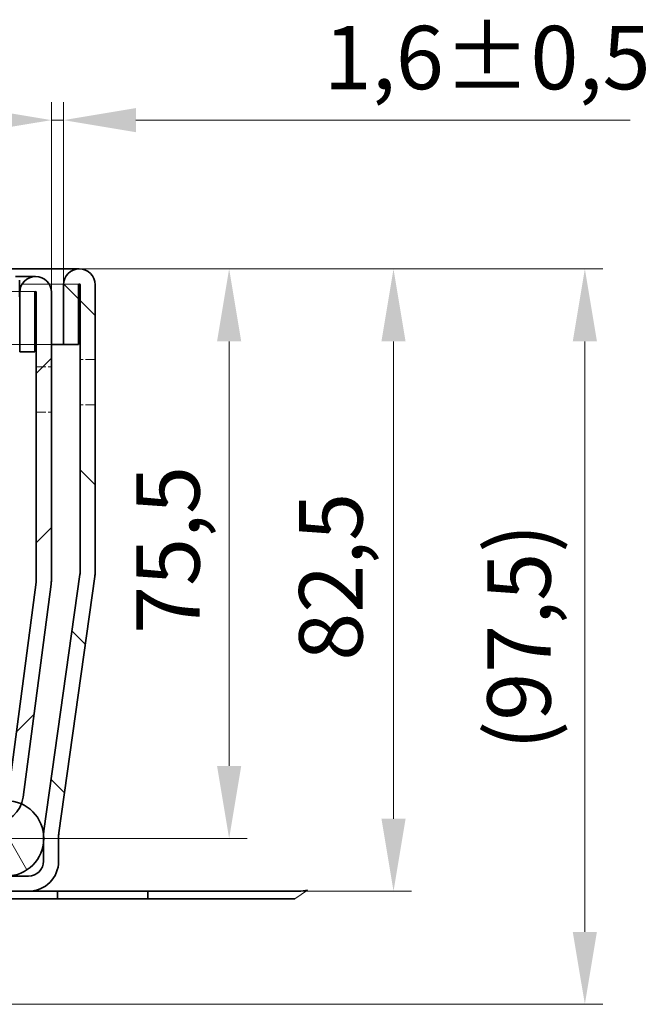
# Model space of a CAD drawing. Units: millimetres. Extents: x 355 to 2089, y 223 to 1965.
# Drawn here: x 1880 to 2089, y 894 to 1220 of the extents above; entities that cross this region are included whole.
import ezdxf

# ---------------------------------------------------------------- set-up
doc = ezdxf.new("R2010")
doc.units = ezdxf.units.MM
doc.header["$LTSCALE"] = 10
doc.linetypes.add('DASHED_SPACE', pattern=[0.2067, 0.1654, -0.0413])
doc.layers.get('Defpoints').update_dxf_attribs({"color": 10})
for name, color, linetype, lineweight in [('Kóta (ISO)', 10, 'Continuous', 9), ('Skrytá (ISO)', 10, 'DASHED_SPACE', 9), ('Viditelná (ISO)', 10, 'Continuous', 35), ('Čára přerušení (ISO)', 10, 'Continuous', 9), ('Šrafy (ISO)', 10, 'Continuous', 9)]:
    doc.layers.add(name, color=color, linetype=linetype, lineweight=lineweight)
doc.styles.add('Text poznámky (ISO)', font='tahoma.ttf')
doc.dimstyles.new('Výchozí (ISO)', dxfattribs={"dimscale": 6, "dimtxt": 3.5, "dimasz": 4, "dimexe": 1, "dimexo": 0, "dimgap": 0.762, "dimtad": 1, "dimrnd": 1e-08, "dimtxsty": 'Text poznámky (ISO)', "dimcen": 0.09, "dimdle": 10, "dimclrd": 256, "dimclre": 256, "dimclrt": 256, "dimazin": 2, "dimtfac": 1.001486, "dimtmove": 0, "dimatfit": 3, "dimfxl": 0, "dimtolj": 1, "dimlwd": -1, "dimlwe": -1, "dimarcsym": 0})

# ---------------------------------------------------------------- blocks, each defined once
blk = doc.blocks.new('*D8')
at = {"layer": 'Defpoints', "color": 0, "transparency": 16777216}
for p in [(1900.09, 1137.83), (1883.24, 931.58), (2004.19, 931.58)]:
    blk.add_point(p, dxfattribs=at)
at = {"layer": 'Kóta (ISO)', "transparency": 16777216}
for p, q in [((1900.09, 1137.83), (2010.19, 1137.83)), ((2004.19, 1113.83), (2004.19, 955.58)), ((1883.24, 931.58), (2010.19, 931.58))]:
    blk.add_line(p, q, dxfattribs=at)
for points in [[(2000.19, 1113.83), (2008.19, 1113.83), (2004.19, 1137.83)], [(2000.19, 955.58), (2008.19, 955.58), (2004.19, 931.58)]]:
    blk.add_solid(points, dxfattribs=at)
at = {"layer": 'Kóta (ISO)', "transparency": 16777216, "insert": (1972.92, 1007.96), "char_height": 21, "attachment_point": 1, "rotation": 90, "style": 'Text poznámky (ISO)'}
blk.add_mtext('\\A1;82,5', dxfattribs=at)
blk = doc.blocks.new('*D9')
at = {"layer": 'Defpoints', "color": 0, "transparency": 16777216}
for p in [(1900.09, 1137.83), (1949.73, 1137.83), (1850.48, 949.08)]:
    blk.add_point(p, dxfattribs=at)
at = {"layer": 'Kóta (ISO)', "transparency": 16777216}
for p, q in [((1900.09, 1137.83), (1955.73, 1137.83)), ((1949.73, 973.08), (1949.73, 1113.83)), ((1850.48, 949.08), (1955.73, 949.08))]:
    blk.add_line(p, q, dxfattribs=at)
for points in [[(1945.73, 1113.83), (1953.73, 1113.83), (1949.73, 1137.83)], [(1945.73, 973.08), (1953.73, 973.08), (1949.73, 949.08)]]:
    blk.add_solid(points, dxfattribs=at)
at = {"layer": 'Kóta (ISO)', "transparency": 16777216, "insert": (1918.94, 1016.88), "char_height": 21, "attachment_point": 1, "rotation": 90, "style": 'Text poznámky (ISO)'}
blk.add_mtext('\\A1;75,5', dxfattribs=at)
blk = doc.blocks.new('*D12')
at = {"layer": 'Defpoints', "color": 0, "transparency": 16777216}
for p in [(1894.84, 1187.16), (1894.84, 1132.58), (1890.84, 1130.08)]:
    blk.add_point(p, dxfattribs=at)
at = {"layer": 'Kóta (ISO)', "transparency": 16777216}
for p, q in [((1890.84, 1130.08), (1890.84, 1193.16)), ((1894.84, 1132.58), (1894.84, 1193.16)), ((1866.84, 1187.16), (1842.84, 1187.16)), ((1890.84, 1187.16), (1894.84, 1187.16)), ((1918.84, 1187.16), (2082.63, 1187.16))]:
    blk.add_line(p, q, dxfattribs=at)
for points in [[(1866.84, 1191.16), (1866.84, 1183.16), (1890.84, 1187.16)], [(1918.84, 1191.16), (1918.84, 1183.16), (1894.84, 1187.16)]]:
    blk.add_solid(points, dxfattribs=at)
at = {"layer": 'Kóta (ISO)', "transparency": 16777216, "insert": (1981.09, 1218.41), "char_height": 21, "attachment_point": 1, "style": 'Text poznámky (ISO)'}
blk.add_mtext('\\A1;1,6{\\H21.031200;±0,5}', dxfattribs=at)
blk = doc.blocks.new('*D13')
at = {"layer": 'Defpoints', "color": 0, "transparency": 16777216}
for p in [(1900.09, 1137.83), (2067.59, 1137.83), (1838.91, 894.08)]:
    blk.add_point(p, dxfattribs=at)
at = {"layer": 'Kóta (ISO)', "transparency": 16777216}
for p, q in [((1900.09, 1137.83), (2073.59, 1137.83)), ((2067.59, 918.08), (2067.59, 1113.83)), ((1838.91, 894.08), (2073.59, 894.08))]:
    blk.add_line(p, q, dxfattribs=at)
for points in [[(2063.59, 1113.83), (2071.59, 1113.83), (2067.59, 1137.83)], [(2063.59, 918.08), (2071.59, 918.08), (2067.59, 894.08)]]:
    blk.add_solid(points, dxfattribs=at)
at = {"layer": 'Kóta (ISO)', "transparency": 16777216, "insert": (2035.26, 978.4), "char_height": 21, "attachment_point": 1, "rotation": 90, "style": 'Text poznámky (ISO)'}
blk.add_mtext('\\A1;(97,5)', dxfattribs=at)

msp = doc.modelspace()

# ---------------------------------------------------------------- hatches: boundary and pattern name
at = {"layer": 'Šrafy (ISO)'}
h = msp.add_hatch(dxfattribs=at)
h.set_pattern_fill('ANSI31', color=256, scale=317.5, angle=90, style=0)
h.set_pattern_definition([(135, (-508.29, 0), (-28.0633, -28.0633), [])])
edge = h.paths.add_edge_path()
edge.add_line((1789.46, 936.58), (1778.373, 936.58))
edge.add_ellipse((1778.373, 941.58), major_axis=(0, -5), ratio=1, start_angle=270, end_angle=360, ccw=False)
edge.add_line((1773.373, 941.58), (1773.373, 948.113))
edge.add_line((1773.373, 948.113), (1773.373, 950.047))
edge.add_line((1773.373, 950.047), (1773.373, 952.83))
edge.add_line((1773.373, 952.83), (1768.373, 952.83))
edge.add_line((1768.373, 952.83), (1768.373, 941.58))
edge.add_ellipse((1778.373, 941.58), major_axis=(-10, 0), ratio=1, start_angle=0, end_angle=90)
edge.add_line((1778.373, 931.58), (1789.46, 931.58))
edge.add_ellipse((1789.46, 941.58), major_axis=(0, -10), ratio=1, start_angle=0, end_angle=50)
edge.add_line((1797.121, 935.152), (1807.309, 947.294))
edge.add_ellipse((1811.139, 944.08), major_axis=(-3.83, 3.214), ratio=1, start_angle=310, end_angle=360, ccw=False)
edge.add_line((1811.139, 949.08), (1850.476, 949.08))
edge.add_ellipse((1850.476, 944.08), major_axis=(0, 5), ratio=1, start_angle=310, end_angle=360, ccw=False)
edge.add_line((1854.306, 947.294), (1864.494, 935.152))
edge.add_ellipse((1872.155, 941.58), major_axis=(-7.66, -6.428), ratio=1, start_angle=0, end_angle=50)
edge.add_line((1872.155, 931.58), (1883.242, 931.58))
edge.add_ellipse((1883.242, 941.58), major_axis=(0, -10), ratio=1, start_angle=0, end_angle=90)
edge.add_line((1893.242, 941.58), (1893.242, 950.177))
edge.add_ellipse((1898.242, 950.177), major_axis=(-5, 0), ratio=1, start_angle=352, end_angle=360, ccw=False)
edge.add_line((1893.29, 950.873), (1905.238, 1035.888))
edge.add_ellipse((1895.336, 1037.279), major_axis=(9.903, -1.392), ratio=1, start_angle=0, end_angle=8)
edge.add_line((1905.336, 1037.279), (1905.336, 1132.58))
edge.add_ellipse((1900.086, 1132.58), major_axis=(5.25, 0), ratio=1, start_angle=0, end_angle=180)
edge.add_line((1894.836, 1132.58), (1894.836, 1112.83))
edge.add_line((1894.836, 1112.83), (1899.836, 1112.83))
edge.add_line((1899.836, 1112.83), (1899.836, 1132.58))
edge.add_ellipse((1900.086, 1132.58), major_axis=(-0.25, 0), ratio=1, start_angle=180, end_angle=360, ccw=False)
edge.add_line((1900.336, 1132.58), (1900.336, 1037.279))
edge.add_ellipse((1895.336, 1037.279), major_axis=(5, 0), ratio=1, start_angle=352, end_angle=360, ccw=False)
edge.add_line((1900.287, 1036.583), (1888.339, 951.568))
edge.add_ellipse((1898.242, 950.177), major_axis=(-9.903, 1.392), ratio=1, start_angle=0, end_angle=5.84756)
edge.add_ellipse((1898.242, 950.177), major_axis=(-9.993, 0.376), ratio=1, start_angle=0, end_angle=2.15244)
edge.add_line((1888.242, 950.177), (1888.242, 947.549))
edge.add_line((1888.242, 947.549), (1888.242, 941.58))
edge.add_ellipse((1883.242, 941.58), major_axis=(5, 0), ratio=1, start_angle=270, end_angle=360, ccw=False)
edge.add_line((1883.242, 936.58), (1872.155, 936.58))
edge.add_ellipse((1872.155, 941.58), major_axis=(0, -5), ratio=1, start_angle=310, end_angle=360, ccw=False)
edge.add_line((1868.324, 938.366), (1858.136, 950.508))
edge.add_ellipse((1850.476, 944.08), major_axis=(7.66, 6.428), ratio=1, start_angle=0, end_angle=50)
edge.add_line((1850.476, 954.08), (1811.139, 954.08))
edge.add_ellipse((1811.139, 944.08), major_axis=(0, 10), ratio=1, start_angle=0, end_angle=50)
edge.add_line((1803.478, 950.508), (1793.29, 938.366))
edge.add_ellipse((1789.46, 941.58), major_axis=(3.83, -3.214), ratio=1, start_angle=310, end_angle=360, ccw=False)
h = msp.add_hatch(dxfattribs=at)
h.set_pattern_fill('ANSI31', color=256, scale=317.5, style=0)
h.set_pattern_definition([(45, (-508.29, 0), (-28.0633, 28.0633), [])])
edge = h.paths.add_edge_path()
edge.add_line((1885.793, 1034.005), (1876.501, 963.427))
edge.add_ellipse((1871.544, 964.08), major_axis=(4.957, -0.653), ratio=1, start_angle=337.49922, end_angle=360, ccw=False)
edge.add_ellipse((1871.544, 964.08), major_axis=(4.33, -2.5), ratio=1, start_angle=300.00078, end_angle=360, ccw=False)
edge.add_line((1871.544, 959.08), (1868.336, 959.08))
edge.add_line((1868.336, 959.08), (1795.582, 959.08))
edge.add_line((1795.582, 959.08), (1793.336, 959.08))
edge.add_line((1793.336, 959.08), (1778.336, 959.08))
edge.add_line((1778.336, 959.08), (1750.404, 959.08))
edge.add_line((1750.404, 959.08), (1745.836, 959.08))
edge.add_line((1745.836, 959.08), (1745.836, 955.423))
edge.add_line((1745.836, 955.423), (1745.836, 954.08))
edge.add_line((1745.836, 954.08), (1774.379, 954.08))
edge.add_line((1774.379, 954.08), (1797.292, 954.08))
edge.add_line((1797.292, 954.08), (1811.139, 954.08))
edge.add_line((1811.139, 954.08), (1850.476, 954.08))
edge.add_line((1850.476, 954.08), (1864.379, 954.08))
edge.add_line((1864.379, 954.08), (1871.544, 954.08))
edge.add_ellipse((1871.544, 964.08), major_axis=(0, -10), ratio=1, start_angle=0, end_angle=69.10908)
edge.add_ellipse((1871.544, 964.08), major_axis=(9.343, -3.566), ratio=1, start_angle=0, end_angle=13.39092)
edge.add_line((1881.458, 962.775), (1890.75, 1033.352))
edge.add_ellipse((1880.836, 1034.658), major_axis=(9.914, -1.305), ratio=1, start_angle=0, end_angle=7.5)
edge.add_line((1890.836, 1034.658), (1890.836, 1130.08))
edge.add_ellipse((1885.586, 1130.08), major_axis=(5.25, 0), ratio=1, start_angle=0, end_angle=180)
edge.add_line((1880.336, 1130.08), (1880.336, 1110.33))
edge.add_line((1880.336, 1110.33), (1885.336, 1110.33))
edge.add_line((1885.336, 1110.33), (1885.336, 1130.08))
edge.add_ellipse((1885.586, 1130.08), major_axis=(-0.25, 0), ratio=1, start_angle=180, end_angle=360, ccw=False)
edge.add_line((1885.836, 1130.08), (1885.836, 1034.658))
edge.add_ellipse((1880.836, 1034.658), major_axis=(5, 0), ratio=1, start_angle=352.5, end_angle=360, ccw=False)
h = msp.add_hatch(dxfattribs=at)
h.set_pattern_fill('ANSI31', color=256, scale=317.5, angle=75, style=0)
h.set_pattern_definition([(120, (-508.29, 0), (-34.3704, -19.84375), [])])
edge = h.paths.add_edge_path()
edge.add_ellipse((1875.836, 949.08), major_axis=(-7.5, 10), ratio=1, start_angle=0, end_angle=29.55192)
edge.add_ellipse((1875.836, 949.08), major_axis=(-11.456, 5), ratio=1, start_angle=0, end_angle=196.54494)
edge.add_ellipse((1875.836, 949.08), major_axis=(12.406, -1.531), ratio=1, start_angle=0, end_angle=13.79723)
edge.add_ellipse((1875.836, 949.08), major_axis=(12.413, 1.472), ratio=1, start_angle=0, end_angle=59.40314)
edge.add_ellipse((1875.836, 949.08), major_axis=(5.051, 11.434), ratio=1, start_angle=0, end_angle=23.65704)
edge.add_ellipse((1875.836, 949.08), major_axis=(0.038, 12.5), ratio=1, start_angle=0, end_angle=37.04573)

# ---------------------------------------------------------------- linework, layer by layer
at = {"layer": 'Skrytá (ISO)', "ltscale": 11.604421}
msp.add_line((1900.086, 1132.83), (1612.25, 1132.83), dxfattribs=at)
at = {"layer": 'Skrytá (ISO)', "ltscale": 11.810004}
msp.add_line((1885.586, 1130.33), (1604.856, 1130.33), dxfattribs=at)
at = {"layer": 'Skrytá (ISO)', "ltscale": 12.962185}
msp.add_line((1890.836, 1112.83), (1850.646, 1112.83), dxfattribs=at)
at = {"layer": 'Skrytá (ISO)', "ltscale": 1.904597}
for p, q in [((1905.336, 1107.83), (1900.336, 1107.83)), ((1885.836, 1105.33), (1890.836, 1105.33)), ((1885.836, 1090.33), (1890.836, 1090.33)), ((1905.336, 1092.83), (1900.336, 1092.83))]:
    msp.add_line(p, q, dxfattribs=at)
at = {"layer": 'Viditelná (ISO)'}
for p, q in [((1900.086, 1137.83), (1857.044, 1137.83)), ((1885.586, 1135.33), (1878.987, 1135.33)), ((1880.336, 1122.83), (1880.237, 1134.091)), ((1894.836, 1132.58), (1894.836, 1112.83)), ((1899.836, 1112.83), (1899.836, 1132.58)), ((1900.336, 1132.58), (1900.336, 1037.279)), ((1905.336, 1037.279), (1905.336, 1132.58)), ((1880.336, 1130.08), (1880.336, 1110.33)), ((1885.336, 1110.33), (1885.336, 1130.08)), ((1885.836, 1130.08), (1885.836, 1034.658)), ((1890.836, 1034.658), (1890.836, 1130.08)), ((1880.336, 1110.33), (1885.336, 1110.33)), ((1894.836, 1112.83), (1890.836, 1112.83)), ((1894.836, 1112.83), (1899.836, 1112.83)), ((1900.287, 1036.583), (1888.339, 951.568)), ((1893.29, 950.873), (1905.238, 1035.888)), ((1885.793, 1034.005), (1876.501, 963.427)), ((1881.458, 962.775), (1890.75, 1033.352)), ((1888.242, 950.177), (1888.242, 941.58)), ((1893.242, 941.58), (1893.242, 950.177)), ((1883.242, 936.58), (1872.155, 936.58)), ((1872.155, 931.58), (1883.242, 931.58)), ((1892.836, 931.58), (1883.242, 931.58)), ((1892.836, 929.08), (1892.836, 931.58)), ((1892.836, 931.58), (1922.836, 931.58)), ((1972.79, 931.58), (1922.836, 931.58)), ((1922.836, 931.58), (1922.836, 929.08)), ((1867.836, 929.08), (1892.836, 929.08)), ((1922.836, 929.08), (1892.836, 929.08)), ((1922.836, 929.08), (1971.452, 929.08))]:
    msp.add_line(p, q, dxfattribs=at)
msp.add_circle((1875.836, 949.08), 12.5, dxfattribs=at)
for centre, radius, start, end in [((1900.086, 1132.58), 5.25, 0, 180), ((1885.586, 1130.08), 5.25, 0, 180), ((1900.086, 1132.58), 0.25, 0, 180), ((1885.586, 1130.08), 0.25, 0, 180), ((1880.836, 1034.658), 5, 352.5, 0), ((1880.836, 1034.658), 10, 352.5, 0), ((1895.336, 1037.279), 5, 352, 0), ((1895.336, 1037.279), 10, 352, 0), ((1871.544, 964.08), 10, 270, 352.5), ((1898.242, 950.177), 10, 172, 180), ((1898.242, 950.177), 5, 172, 180), ((1883.242, 941.58), 10, 270, 0), ((1883.242, 941.58), 5, 270, 0), ((1972.79, 942.83), 11.25, 270, 285.08332)]:
    msp.add_arc(centre, radius, start, end, dxfattribs=at)
at = {"layer": 'Čára přerušení (ISO)'}
msp.add_line((1975.717, 931.968), (1971.452, 929.08), dxfattribs=at)

# ---------------------------------------------------------------- dimensions: what is measured, and where the dimension line sits
at = {"layer": 'Kóta (ISO)'}
dim = msp.add_linear_dim(base=(1894.836, 1187.161), p1=(1890.836, 1130.08), p2=(1894.836, 1132.58), dimstyle='Výchozí (ISO)', override={"dimgap": 0.762, "dimdec": 2, "dimlfac": 0.4, "dimtol": 1, "dimlim": 0, "dimtp": 0.5, "dimtm": 0.5, "dimtdec": 2, "dimtofl": 1, "dimatfit": 1}, dxfattribs=at)
dim.commit()
dim.dimension.update_dxf_attribs({"geometry": '*D12', "text_midpoint": (2029.575, 1187.161), "dimtype": 160})
dim = msp.add_linear_dim(base=(2067.586, 1137.83), p1=(1838.909, 894.08), p2=(1900.086, 1137.83), angle=270, text='(<>)', dimstyle='Výchozí (ISO)', override={"dimgap": 0.762, "dimdec": 1, "dimlfac": 0.4, "dimtol": 0, "dimlim": 0, "dimtp": 0, "dimtm": 0, "dimtdec": 2, "dimtofl": 0, "dimatfit": 1}, dxfattribs=at)
dim.commit()
dim.dimension.update_dxf_attribs({"geometry": '*D13', "text_midpoint": (2067.586, 1015.955), "dimtype": 160})
for base, p1, p2, picture, middle in [((1949.729, 1137.83), (1850.476, 949.08), (1900.086, 1137.83), '*D9', (1949.729, 1043.455)), ((2004.188, 931.58), (1900.086, 1137.83), (1883.242, 931.58), '*D8', (2004.188, 1034.705))]:
    dim = msp.add_linear_dim(base=base, p1=p1, p2=p2, angle=90, dimstyle='Výchozí (ISO)', override={"dimdec": 2, "dimlfac": 0.4, "dimtp": 0, "dimtm": 0, "dimtdec": 2, "dimtofl": 0, "dimatfit": 1}, dxfattribs=at)
    dim.commit()
    dim.dimension.update_dxf_attribs({"geometry": picture, "text_midpoint": middle, "dimtype": 160})

doc.saveas('drawing.dxf')
